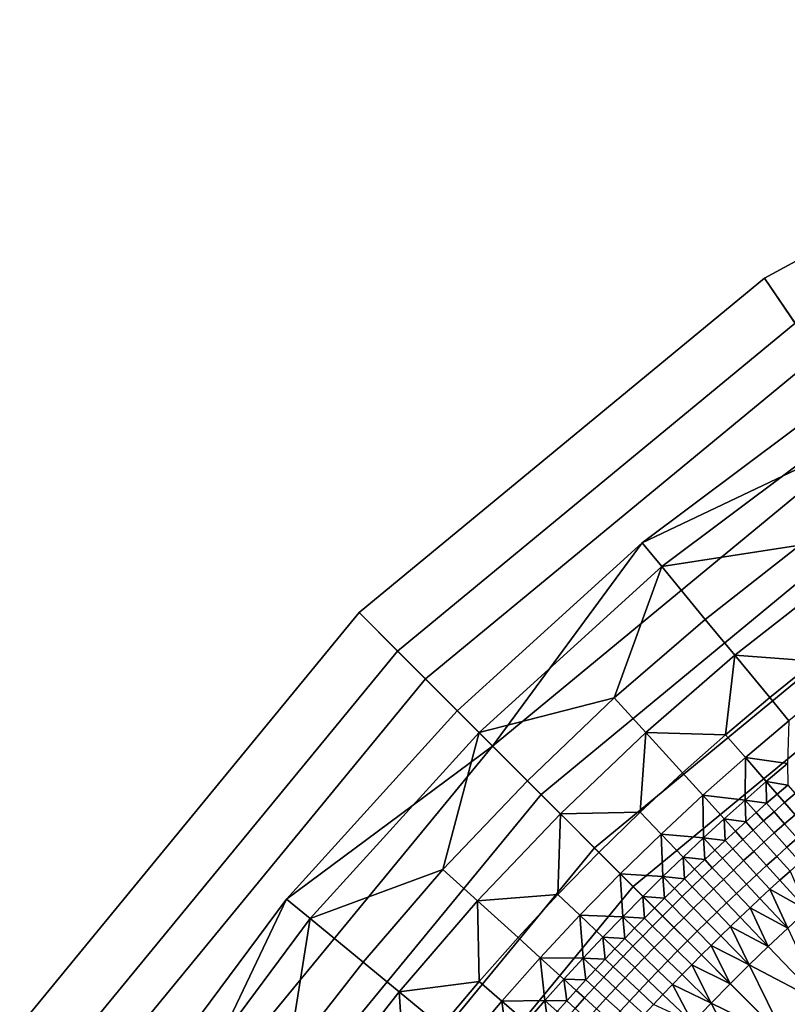
# Model space of a CAD drawing. Extents: x -878 to -278, y -82 to 608.
# Drawn here: x -866 to -844, y 573 to 602 of the extents above; entities that cross this region are included whole.
import ezdxf

# ---------------------------------------------------------------- set-up
doc = ezdxf.new("R2010")
doc.units = 0
doc.header["$MEASUREMENT"] = 0
doc.layers.add('Standard', color=7, linetype='Continuous')

msp = doc.modelspace()

# ---------------------------------------------------------------- linework, layer by layer
at = {"layer": 'Standard'}
for points in [[(-830.944, 601.722, -847.147), (-830.331, 600.266, -865.055), (-843.869, 592.921, -865.055), (-844.754, 594.229, -847.147)], [(-829.89, 599.215, -828.345), (-830.944, 601.722, -847.147), (-844.754, 594.229, -847.147), (-843.23, 591.977, -828.345)], [(-844.754, 594.229, -847.147), (-843.869, 592.921, -865.055), (-855.393, 583.419, -865.055), (-856.51, 584.535, -847.147)], [(-843.23, 591.977, -828.345), (-844.754, 594.229, -847.147), (-856.51, 584.535, -847.147), (-854.587, 582.613, -828.345)], [(-843.869, 592.921, -865.055), (-840.574, 588.052, -882.901), (-851.234, 579.262, -882.901), (-855.393, 583.419, -865.055)], [(-839.348, 586.24, -810.988), (-843.23, 591.977, -828.345), (-854.587, 582.613, -828.345), (-849.687, 577.716, -810.988)], [(-842.499, 590.897, -846.422), (-841.999, 590.158, -837.201), (-847.735, 585.87, -837.201), (-848.303, 586.558, -846.422)], [(-848.303, 586.558, -846.422), (-841.689, 589.701, -864.108), (-842.499, 590.897, -846.422)], [(-841.999, 590.158, -837.201), (-843.731, 586.495, -828.245), (-847.735, 585.87, -837.201)], [(-841.689, 589.701, -864.108), (-848.303, 586.558, -846.422), (-852.642, 580.669, -864.108)], [(-838.461, 584.929, -881.523), (-841.689, 589.701, -864.108), (-852.642, 580.669, -864.108), (-848.566, 576.596, -881.523)], [(-840.574, 588.052, -882.901), (-834.653, 579.301, -899.737), (-843.76, 571.792, -899.737), (-851.234, 579.262, -882.901)], [(-848.303, 586.558, -846.422), (-847.735, 585.87, -837.201), (-853.033, 581.06, -837.201), (-853.664, 581.691, -846.422)], [(-852.642, 580.669, -864.108), (-848.303, 586.558, -846.422), (-853.664, 581.691, -846.422)], [(-847.735, 585.87, -837.201), (-843.731, 586.495, -828.245), (-846.473, 584.341, -828.245)], [(-843.731, 586.495, -828.245), (-842.92, 585.412, -823.985), (-845.611, 583.298, -823.985), (-846.473, 584.341, -828.245)], [(-833.423, 577.484, -795.925), (-839.348, 586.24, -810.988), (-849.687, 577.716, -810.988), (-842.207, 570.241, -795.925)], [(-847.735, 585.87, -837.201), (-849.109, 582.061, -828.245), (-853.033, 581.06, -837.201)], [(-849.109, 582.061, -828.245), (-847.735, 585.87, -837.201), (-846.473, 584.341, -828.245)], [(-842.92, 585.412, -823.985), (-843.299, 583.126, -819.854), (-845.611, 583.298, -823.985)], [(-833.082, 576.98, -896.843), (-838.461, 584.929, -881.523), (-848.566, 576.596, -881.523), (-841.777, 569.81, -896.843)], [(-856.51, 584.535, -847.147), (-855.393, 583.419, -865.055), (-865.042, 571.682, -865.055), (-866.353, 572.562, -847.147)], [(-854.587, 582.613, -828.345), (-856.51, 584.535, -847.147), (-866.353, 572.562, -847.147), (-864.095, 571.046, -828.345)], [(-846.473, 584.341, -828.245), (-845.611, 583.298, -823.985), (-848.198, 581.06, -823.985), (-849.109, 582.061, -828.245)], [(-855.393, 583.419, -865.055), (-851.234, 579.262, -882.901), (-860.159, 568.406, -882.901), (-865.042, 571.682, -865.055)], [(-845.611, 583.298, -823.985), (-845.881, 580.997, -819.854), (-848.198, 581.06, -823.985)], [(-845.881, 580.997, -819.854), (-845.611, 583.298, -823.985), (-844.603, 582.077, -819.854)], [(-845.611, 583.298, -823.985), (-843.299, 583.126, -819.854), (-844.603, 582.077, -819.854)], [(-843.299, 583.126, -819.854), (-842.759, 582.439, -817.842), (-844.047, 581.403, -817.842), (-844.603, 582.077, -819.854)], [(-849.687, 577.716, -810.988), (-854.587, 582.613, -828.345), (-864.095, 571.046, -828.345), (-858.343, 567.186, -810.988)], [(-853.033, 581.06, -837.201), (-849.109, 582.061, -828.245), (-851.631, 579.659, -828.245)], [(-849.109, 582.061, -828.245), (-848.198, 581.06, -823.985), (-850.674, 578.702, -823.985), (-851.631, 579.659, -828.245)], [(-844.603, 582.077, -819.854), (-844.047, 581.403, -817.842), (-845.309, 580.337, -817.842), (-845.881, 580.997, -819.854)], [(-853.664, 581.691, -846.422), (-853.033, 581.06, -837.201), (-857.927, 575.666, -837.201), (-858.616, 576.232, -846.422)], [(-858.616, 576.232, -846.422), (-852.642, 580.669, -864.108), (-853.664, 581.691, -846.422)], [(-844.047, 581.403, -817.842), (-844.083, 580.167, -815.868), (-845.309, 580.337, -817.842)], [(-853.033, 581.06, -837.201), (-854.078, 577.091, -828.245), (-857.927, 575.666, -837.201)], [(-854.078, 577.091, -828.245), (-853.033, 581.06, -837.201), (-851.631, 579.659, -828.245)], [(-848.198, 581.06, -823.985), (-848.357, 578.75, -819.854), (-850.674, 578.702, -823.985)], [(-848.357, 578.75, -819.854), (-848.198, 581.06, -823.985), (-847.133, 579.888, -819.854)], [(-848.198, 581.06, -823.985), (-845.881, 580.997, -819.854), (-847.133, 579.888, -819.854)], [(-845.881, 580.997, -819.854), (-845.309, 580.337, -817.842), (-846.545, 579.242, -817.842), (-847.133, 579.888, -819.854)], [(-852.642, 580.669, -864.108), (-858.616, 576.232, -846.422), (-861.812, 569.515, -864.108)], [(-848.566, 576.596, -881.523), (-852.642, 580.669, -864.108), (-861.812, 569.515, -864.108), (-857.027, 566.304, -881.523)], [(-845.309, 580.337, -817.842), (-845.316, 579.101, -815.868), (-846.545, 579.242, -817.842)], [(-845.316, 579.101, -815.868), (-845.309, 580.337, -817.842), (-844.703, 579.638, -815.868)], [(-845.309, 580.337, -817.842), (-844.083, 580.167, -815.868), (-844.703, 579.638, -815.868)], [(-844.083, 580.167, -815.868), (-844.081, 579.538, -814.897), (-844.703, 579.638, -815.868)], [(-851.631, 579.659, -828.245), (-850.674, 578.702, -823.985), (-853.075, 576.182, -823.985), (-854.078, 577.091, -828.245)], [(-847.133, 579.888, -819.854), (-846.545, 579.242, -817.842), (-847.754, 578.117, -817.842), (-848.357, 578.75, -819.854)], [(-844.703, 579.638, -815.868), (-844.693, 579.009, -814.897), (-845.316, 579.101, -815.868)], [(-844.703, 579.638, -815.868), (-844.081, 579.538, -814.897), (-844.387, 579.274, -814.897)], [(-844.693, 579.009, -814.897), (-844.703, 579.638, -815.868), (-844.387, 579.274, -814.897)], [(-844.081, 579.538, -814.897), (-843.869, 579.291, -814.422), (-844.175, 579.029, -814.422), (-844.387, 579.274, -814.897)], [(-851.234, 579.262, -882.901), (-843.76, 571.792, -899.737), (-851.384, 562.517, -899.737), (-860.159, 568.406, -882.901)], [(-846.545, 579.242, -817.842), (-846.522, 578.006, -815.868), (-847.754, 578.117, -817.842)], [(-846.545, 579.242, -817.842), (-845.316, 579.101, -815.868), (-845.922, 578.557, -815.868)], [(-846.522, 578.006, -815.868), (-846.545, 579.242, -817.842), (-845.922, 578.557, -815.868)], [(-845.316, 579.101, -815.868), (-845.298, 578.472, -814.897), (-845.922, 578.557, -815.868)], [(-845.316, 579.101, -815.868), (-844.693, 579.009, -814.897), (-844.996, 578.741, -814.897)], [(-845.298, 578.472, -814.897), (-845.316, 579.101, -815.868), (-844.996, 578.741, -814.897)], [(-844.387, 579.274, -814.897), (-844.175, 579.029, -814.422), (-844.478, 578.765, -814.422), (-844.693, 579.009, -814.897)], [(-843.869, 579.291, -814.422), (-843.565, 578.937, -814.048), (-843.869, 578.676, -814.048), (-844.175, 579.029, -814.422)], [(-844.693, 579.009, -814.897), (-844.478, 578.765, -814.422), (-844.78, 578.498, -814.422), (-844.996, 578.741, -814.897)], [(-844.175, 579.029, -814.422), (-843.869, 578.676, -814.048), (-844.17, 578.413, -814.048), (-844.478, 578.765, -814.422)], [(-850.674, 578.702, -823.985), (-850.743, 576.364, -819.854), (-853.075, 576.182, -823.985)], [(-850.743, 576.364, -819.854), (-850.674, 578.702, -823.985), (-849.554, 577.582, -819.854)], [(-850.674, 578.702, -823.985), (-848.357, 578.75, -819.854), (-849.554, 577.582, -819.854)], [(-848.357, 578.75, -819.854), (-847.754, 578.117, -817.842), (-848.935, 576.965, -817.842), (-849.554, 577.582, -819.854)], [(-845.922, 578.557, -815.868), (-845.897, 577.928, -814.897), (-846.522, 578.006, -815.868)], [(-845.897, 577.928, -814.897), (-845.922, 578.557, -815.868), (-845.598, 578.201, -814.897)], [(-845.922, 578.557, -815.868), (-845.298, 578.472, -814.897), (-845.598, 578.201, -814.897)], [(-844.996, 578.741, -814.897), (-844.78, 578.498, -814.422), (-845.081, 578.23, -814.422), (-845.298, 578.472, -814.897)], [(-844.478, 578.765, -814.422), (-844.17, 578.413, -814.048), (-844.47, 578.149, -814.048), (-844.78, 578.498, -814.422)], [(-843.869, 578.676, -814.048), (-843.505, 578.257, -813.829), (-843.804, 577.996, -813.829), (-844.17, 578.413, -814.048)], [(-845.298, 578.472, -814.897), (-845.081, 578.23, -814.422), (-845.38, 577.961, -814.422), (-845.598, 578.201, -814.897)], [(-845.081, 578.23, -814.422), (-844.769, 577.883, -814.048), (-845.066, 577.615, -814.048), (-845.38, 577.961, -814.422)], [(-844.78, 578.498, -814.422), (-844.47, 578.149, -814.048), (-844.769, 577.883, -814.048), (-845.081, 578.23, -814.422)], [(-844.17, 578.413, -814.048), (-843.804, 577.996, -813.829), (-844.102, 577.734, -813.829), (-844.47, 578.149, -814.048)], [(-847.754, 578.117, -817.842), (-847.702, 576.883, -815.868), (-848.935, 576.965, -817.842)], [(-847.702, 576.883, -815.868), (-847.754, 578.117, -817.842), (-847.115, 577.448, -815.868)], [(-847.754, 578.117, -817.842), (-846.522, 578.006, -815.868), (-847.115, 577.448, -815.868)], [(-846.522, 578.006, -815.868), (-846.489, 577.378, -814.897), (-847.115, 577.448, -815.868)], [(-846.522, 578.006, -815.868), (-845.897, 577.928, -814.897), (-846.194, 577.654, -814.897)], [(-846.489, 577.378, -814.897), (-846.522, 578.006, -815.868), (-846.194, 577.654, -814.897)], [(-845.598, 578.201, -814.897), (-845.38, 577.961, -814.422), (-845.677, 577.689, -814.422), (-845.897, 577.928, -814.897)], [(-845.38, 577.961, -814.422), (-845.066, 577.615, -814.048), (-845.361, 577.346, -814.048), (-845.677, 577.689, -814.422)], [(-844.47, 578.149, -814.048), (-844.102, 577.734, -813.829), (-844.398, 577.47, -813.829), (-844.769, 577.883, -814.048)], [(-843.804, 577.996, -813.829), (-843.426, 577.565, -813.778), (-843.721, 577.305, -813.778), (-844.102, 577.734, -813.829)], [(-842.207, 570.241, -795.925), (-849.687, 577.716, -810.988), (-858.343, 567.186, -810.988), (-849.562, 561.294, -795.925)], [(-846.194, 577.654, -814.897), (-845.973, 577.416, -814.422), (-846.267, 577.141, -814.422), (-846.489, 577.378, -814.897)], [(-845.897, 577.928, -814.897), (-845.677, 577.689, -814.422), (-845.973, 577.416, -814.422), (-846.194, 577.654, -814.897)], [(-845.677, 577.689, -814.422), (-845.361, 577.346, -814.048), (-845.654, 577.074, -814.048), (-845.973, 577.416, -814.422)], [(-844.769, 577.883, -814.048), (-844.398, 577.47, -813.829), (-844.692, 577.205, -813.829), (-845.066, 577.615, -814.048)], [(-844.102, 577.734, -813.829), (-843.721, 577.305, -813.778), (-844.014, 577.043, -813.778), (-844.398, 577.47, -813.829)], [(-849.554, 577.582, -819.854), (-848.935, 576.965, -817.842), (-850.11, 575.762, -817.842), (-850.743, 576.364, -819.854)], [(-847.115, 577.448, -815.868), (-847.075, 576.82, -814.897), (-847.702, 576.883, -815.868)], [(-847.115, 577.448, -815.868), (-846.489, 577.378, -814.897), (-846.783, 577.1, -814.897)], [(-847.075, 576.82, -814.897), (-847.115, 577.448, -815.868), (-846.783, 577.1, -814.897)], [(-846.489, 577.378, -814.897), (-846.267, 577.141, -814.422), (-846.559, 576.865, -814.422), (-846.783, 577.1, -814.897)], [(-845.973, 577.416, -814.422), (-845.654, 577.074, -814.048), (-845.946, 576.801, -814.048), (-846.267, 577.141, -814.422)], [(-845.066, 577.615, -814.048), (-844.692, 577.205, -813.829), (-844.985, 576.937, -813.829), (-845.361, 577.346, -814.048)], [(-844.398, 577.47, -813.829), (-844.014, 577.043, -813.778), (-844.306, 576.78, -813.778), (-844.692, 577.205, -813.829)], [(-857.927, 575.666, -837.201), (-854.078, 577.091, -828.245), (-856.395, 574.407, -828.245)], [(-854.078, 577.091, -828.245), (-853.075, 576.182, -823.985), (-855.35, 573.547, -823.985), (-856.395, 574.407, -828.245)], [(-846.783, 577.1, -814.897), (-846.559, 576.865, -814.422), (-846.849, 576.586, -814.422), (-847.075, 576.82, -814.897)], [(-846.267, 577.141, -814.422), (-845.946, 576.801, -814.048), (-846.236, 576.527, -814.048), (-846.559, 576.865, -814.422)], [(-845.361, 577.346, -814.048), (-844.985, 576.937, -813.829), (-845.276, 576.668, -813.829), (-845.654, 577.074, -814.048)], [(-844.692, 577.205, -813.829), (-844.306, 576.78, -813.778), (-844.596, 576.515, -813.778), (-844.985, 576.937, -813.829)], [(-848.935, 576.965, -817.842), (-848.864, 575.721, -815.868), (-850.11, 575.762, -817.842)], [(-848.864, 575.721, -815.868), (-848.935, 576.965, -817.842), (-848.281, 576.311, -815.868)], [(-848.935, 576.965, -817.842), (-847.702, 576.883, -815.868), (-848.281, 576.311, -815.868)], [(-847.702, 576.883, -815.868), (-847.654, 576.255, -814.897), (-848.281, 576.311, -815.868)], [(-847.702, 576.883, -815.868), (-847.075, 576.82, -814.897), (-847.365, 576.538, -814.897)], [(-847.654, 576.255, -814.897), (-847.702, 576.883, -815.868), (-847.365, 576.538, -814.897)], [(-847.075, 576.82, -814.897), (-846.849, 576.586, -814.422), (-847.138, 576.306, -814.422), (-847.365, 576.538, -814.897)], [(-846.559, 576.865, -814.422), (-846.236, 576.527, -814.048), (-846.525, 576.25, -814.048), (-846.849, 576.586, -814.422)], [(-845.946, 576.801, -814.048), (-845.566, 576.398, -813.829), (-845.853, 576.125, -813.829), (-846.236, 576.527, -814.048)], [(-845.654, 577.074, -814.048), (-845.276, 576.668, -813.829), (-845.566, 576.398, -813.829), (-845.946, 576.801, -814.048)], [(-844.985, 576.937, -813.829), (-844.596, 576.515, -813.778), (-844.885, 576.248, -813.778), (-845.276, 576.668, -813.829)], [(-844.014, 577.043, -813.778), (-843.513, 575.908, -813.778), (-844.306, 576.78, -813.778)], [(-841.777, 569.81, -896.843), (-848.566, 576.596, -881.523), (-857.027, 566.304, -881.523), (-849.056, 560.955, -896.843)], [(-847.365, 576.538, -814.897), (-847.138, 576.306, -814.422), (-847.425, 576.024, -814.422), (-847.654, 576.255, -814.897)], [(-846.849, 576.586, -814.422), (-846.525, 576.25, -814.048), (-846.812, 575.972, -814.048), (-847.138, 576.306, -814.422)], [(-846.236, 576.527, -814.048), (-845.853, 576.125, -813.829), (-846.14, 575.851, -813.829), (-846.525, 576.25, -814.048)], [(-845.276, 576.668, -813.829), (-844.885, 576.248, -813.778), (-845.172, 575.98, -813.778), (-845.566, 576.398, -813.829)], [(-844.596, 576.515, -813.778), (-844.082, 575.386, -813.778), (-844.885, 576.248, -813.778)], [(-843.513, 575.908, -813.778), (-844.596, 576.515, -813.778), (-844.306, 576.78, -813.778)], [(-844.082, 575.386, -813.778), (-844.596, 576.515, -813.778), (-843.513, 575.908, -813.778)], [(-858.616, 576.232, -846.422), (-857.927, 575.666, -837.201), (-862.271, 569.823, -837.201), (-863.012, 570.32, -846.422)], [(-861.812, 569.515, -864.108), (-858.616, 576.232, -846.422), (-863.012, 570.32, -846.422)], [(-853.075, 576.182, -823.985), (-850.743, 576.364, -819.854), (-851.902, 575.117, -819.854)], [(-850.743, 576.364, -819.854), (-850.11, 575.762, -817.842), (-851.255, 574.53, -817.842), (-851.902, 575.117, -819.854)], [(-848.281, 576.311, -815.868), (-848.231, 575.678, -814.897), (-848.864, 575.721, -815.868)], [(-848.231, 575.678, -814.897), (-848.281, 576.311, -815.868), (-847.94, 575.97, -814.897)], [(-848.281, 576.311, -815.868), (-847.654, 576.255, -814.897), (-847.94, 575.97, -814.897)], [(-847.654, 576.255, -814.897), (-847.425, 576.024, -814.422), (-847.711, 575.741, -814.422), (-847.94, 575.97, -814.897)], [(-847.138, 576.306, -814.422), (-846.812, 575.972, -814.048), (-847.097, 575.692, -814.048), (-847.425, 576.024, -814.422)], [(-846.525, 576.25, -814.048), (-846.14, 575.851, -813.829), (-846.424, 575.575, -813.829), (-846.812, 575.972, -814.048)], [(-845.566, 576.398, -813.829), (-845.172, 575.98, -813.778), (-845.457, 575.71, -813.778), (-845.853, 576.125, -813.829)], [(-844.082, 575.386, -813.778), (-845.172, 575.98, -813.778), (-844.885, 576.248, -813.778)], [(-853.075, 576.182, -823.985), (-853.03, 573.843, -819.854), (-855.35, 573.547, -823.985)], [(-853.03, 573.843, -819.854), (-853.075, 576.182, -823.985), (-851.902, 575.117, -819.854)], [(-847.94, 575.97, -814.897), (-847.711, 575.741, -814.422), (-848, 575.45, -814.422), (-848.231, 575.678, -814.897)], [(-847.425, 576.024, -814.422), (-847.097, 575.692, -814.048), (-847.38, 575.411, -814.048), (-847.711, 575.741, -814.422)], [(-846.812, 575.972, -814.048), (-846.424, 575.575, -813.829), (-846.707, 575.298, -813.829), (-847.097, 575.692, -814.048)], [(-845.853, 576.125, -813.829), (-845.457, 575.71, -813.778), (-845.741, 575.438, -813.778), (-846.14, 575.851, -813.829)], [(-845.172, 575.98, -813.778), (-844.644, 574.857, -813.778), (-845.457, 575.71, -813.778)], [(-844.644, 574.857, -813.778), (-845.172, 575.98, -813.778), (-844.082, 575.386, -813.778)], [(-857.927, 575.666, -837.201), (-858.579, 571.614, -828.245), (-862.271, 569.823, -837.201)], [(-858.579, 571.614, -828.245), (-857.927, 575.666, -837.201), (-856.395, 574.407, -828.245)], [(-850.11, 575.762, -817.842), (-850.008, 574.52, -815.868), (-851.255, 574.53, -817.842)], [(-850.008, 574.52, -815.868), (-850.11, 575.762, -817.842), (-849.44, 575.124, -815.868)], [(-850.11, 575.762, -817.842), (-848.864, 575.721, -815.868), (-849.44, 575.124, -815.868)], [(-848.864, 575.721, -815.868), (-848.806, 575.089, -814.897), (-849.44, 575.124, -815.868)], [(-848.864, 575.721, -815.868), (-848.231, 575.678, -814.897), (-848.52, 575.385, -814.897)], [(-848.806, 575.089, -814.897), (-848.864, 575.721, -815.868), (-848.52, 575.385, -814.897)], [(-848.231, 575.678, -814.897), (-848, 575.45, -814.422), (-848.287, 575.158, -814.422), (-848.52, 575.385, -814.897)], [(-847.711, 575.741, -814.422), (-847.38, 575.411, -814.048), (-847.667, 575.122, -814.048), (-848, 575.45, -814.422)], [(-847.097, 575.692, -814.048), (-846.707, 575.298, -813.829), (-846.988, 575.018, -813.829), (-847.38, 575.411, -814.048)], [(-846.14, 575.851, -813.829), (-845.741, 575.438, -813.778), (-846.023, 575.164, -813.778), (-846.424, 575.575, -813.829)], [(-844.644, 574.857, -813.778), (-845.741, 575.438, -813.778), (-845.457, 575.71, -813.778)], [(-848.52, 575.385, -814.897), (-848.287, 575.158, -814.422), (-848.572, 574.864, -814.422), (-848.806, 575.089, -814.897)], [(-848, 575.45, -814.422), (-847.667, 575.122, -814.048), (-847.953, 574.832, -814.048), (-848.287, 575.158, -814.422)], [(-847.38, 575.411, -814.048), (-846.988, 575.018, -813.829), (-847.273, 574.732, -813.829), (-847.667, 575.122, -814.048)], [(-846.424, 575.575, -813.829), (-846.023, 575.164, -813.778), (-846.303, 574.889, -813.778), (-846.707, 575.298, -813.829)], [(-845.741, 575.438, -813.778), (-845.199, 574.322, -813.778), (-846.023, 575.164, -813.778)], [(-845.199, 574.322, -813.778), (-845.741, 575.438, -813.778), (-844.644, 574.857, -813.778)], [(-844.082, 575.386, -813.778), (-843.065, 573.203, -813.778), (-844.644, 574.857, -813.778)], [(-851.902, 575.117, -819.854), (-851.255, 574.53, -817.842), (-852.369, 573.272, -817.842), (-853.03, 573.843, -819.854)], [(-849.44, 575.124, -815.868), (-849.374, 574.493, -814.897), (-850.008, 574.52, -815.868)], [(-849.44, 575.124, -815.868), (-848.806, 575.089, -814.897), (-849.091, 574.792, -814.897)], [(-849.374, 574.493, -814.897), (-849.44, 575.124, -815.868), (-849.091, 574.792, -814.897)], [(-848.806, 575.089, -814.897), (-848.572, 574.864, -814.422), (-848.856, 574.568, -814.422), (-849.091, 574.792, -814.897)], [(-848.287, 575.158, -814.422), (-847.953, 574.832, -814.048), (-848.236, 574.539, -814.048), (-848.572, 574.864, -814.422)], [(-847.667, 575.122, -814.048), (-847.273, 574.732, -813.829), (-847.555, 574.444, -813.829), (-847.953, 574.832, -814.048)], [(-846.707, 575.298, -813.829), (-846.303, 574.889, -813.778), (-846.582, 574.612, -813.778), (-846.988, 575.018, -813.829)], [(-845.199, 574.322, -813.778), (-846.303, 574.889, -813.778), (-846.023, 575.164, -813.778)], [(-849.091, 574.792, -814.897), (-848.856, 574.568, -814.422), (-849.138, 574.27, -814.422), (-849.374, 574.493, -814.897)], [(-848.572, 574.864, -814.422), (-848.236, 574.539, -814.048), (-848.518, 574.246, -814.048), (-848.856, 574.568, -814.422)], [(-847.953, 574.832, -814.048), (-847.555, 574.444, -813.829), (-847.837, 574.154, -813.829), (-848.236, 574.539, -814.048)], [(-846.988, 575.018, -813.829), (-846.582, 574.612, -813.778), (-846.864, 574.329, -813.778), (-847.273, 574.732, -813.829)], [(-846.303, 574.889, -813.778), (-845.748, 573.779, -813.778), (-846.582, 574.612, -813.778)], [(-845.748, 573.779, -813.778), (-846.303, 574.889, -813.778), (-845.199, 574.322, -813.778)], [(-843.065, 573.203, -813.778), (-845.199, 574.322, -813.778), (-844.644, 574.857, -813.778)], [(-851.255, 574.53, -817.842), (-851.122, 573.291, -815.868), (-852.369, 573.272, -817.842)], [(-851.255, 574.53, -817.842), (-850.008, 574.52, -815.868), (-850.569, 573.909, -815.868)], [(-851.122, 573.291, -815.868), (-851.255, 574.53, -817.842), (-850.569, 573.909, -815.868)], [(-850.008, 574.52, -815.868), (-849.935, 573.89, -814.897), (-850.569, 573.909, -815.868)], [(-850.008, 574.52, -815.868), (-849.374, 574.493, -814.897), (-849.656, 574.192, -814.897)], [(-849.935, 573.89, -814.897), (-850.008, 574.52, -815.868), (-849.656, 574.192, -814.897)], [(-848.856, 574.568, -814.422), (-848.518, 574.246, -814.048), (-848.797, 573.95, -814.048), (-849.138, 574.27, -814.422)], [(-848.236, 574.539, -814.048), (-847.837, 574.154, -813.829), (-848.116, 573.863, -813.829), (-848.518, 574.246, -814.048)], [(-847.273, 574.732, -813.829), (-846.864, 574.329, -813.778), (-847.144, 574.043, -813.778), (-847.555, 574.444, -813.829)], [(-845.748, 573.779, -813.778), (-846.864, 574.329, -813.778), (-846.582, 574.612, -813.778)], [(-856.395, 574.407, -828.245), (-855.35, 573.547, -823.985), (-857.493, 570.806, -823.985), (-858.579, 571.614, -828.245)], [(-849.374, 574.493, -814.897), (-849.138, 574.27, -814.422), (-849.418, 573.971, -814.422), (-849.656, 574.192, -814.897)], [(-849.138, 574.27, -814.422), (-848.797, 573.95, -814.048), (-849.075, 573.653, -814.048), (-849.418, 573.971, -814.422)], [(-848.518, 574.246, -814.048), (-848.116, 573.863, -813.829), (-848.393, 573.57, -813.829), (-848.797, 573.95, -814.048)], [(-847.555, 574.444, -813.829), (-847.144, 574.043, -813.778), (-847.423, 573.756, -813.778), (-847.837, 574.154, -813.829)], [(-846.864, 574.329, -813.778), (-846.301, 573.22, -813.778), (-847.144, 574.043, -813.778)], [(-846.301, 573.22, -813.778), (-846.864, 574.329, -813.778), (-845.748, 573.779, -813.778)], [(-845.199, 574.322, -813.778), (-844.131, 572.163, -813.778), (-845.748, 573.779, -813.778)], [(-844.131, 572.163, -813.778), (-845.199, 574.322, -813.778), (-843.065, 573.203, -813.778)], [(-849.656, 574.192, -814.897), (-849.418, 573.971, -814.422), (-849.696, 573.67, -814.422), (-849.935, 573.89, -814.897)], [(-849.418, 573.971, -814.422), (-849.075, 573.653, -814.048), (-849.352, 573.354, -814.048), (-849.696, 573.67, -814.422)], [(-848.797, 573.95, -814.048), (-848.393, 573.57, -813.829), (-848.669, 573.275, -813.829), (-849.075, 573.653, -814.048)], [(-847.837, 574.154, -813.829), (-847.423, 573.756, -813.778), (-847.7, 573.467, -813.778), (-848.116, 573.863, -813.829)], [(-846.301, 573.22, -813.778), (-847.423, 573.756, -813.778), (-847.144, 574.043, -813.778)], [(-855.35, 573.547, -823.985), (-853.03, 573.843, -819.854), (-854.126, 572.541, -819.854)], [(-853.03, 573.843, -819.854), (-852.369, 573.272, -817.842), (-853.451, 571.987, -817.842), (-854.126, 572.541, -819.854)], [(-850.569, 573.909, -815.868), (-850.488, 573.28, -814.897), (-851.122, 573.291, -815.868)], [(-850.488, 573.28, -814.897), (-850.569, 573.909, -815.868), (-850.213, 573.585, -814.897)], [(-850.569, 573.909, -815.868), (-849.935, 573.89, -814.897), (-850.213, 573.585, -814.897)], [(-849.935, 573.89, -814.897), (-849.696, 573.67, -814.422), (-849.972, 573.367, -814.422), (-850.213, 573.585, -814.897)], [(-849.696, 573.67, -814.422), (-849.352, 573.354, -814.048), (-849.626, 573.053, -814.048), (-849.972, 573.367, -814.422)], [(-849.075, 573.653, -814.048), (-848.669, 573.275, -813.829), (-848.943, 572.979, -813.829), (-849.352, 573.354, -814.048)], [(-848.116, 573.863, -813.829), (-847.7, 573.467, -813.778), (-847.975, 573.176, -813.778), (-848.393, 573.57, -813.829)], [(-847.423, 573.756, -813.778), (-846.846, 572.655, -813.778), (-847.7, 573.467, -813.778)], [(-846.846, 572.655, -813.778), (-847.423, 573.756, -813.778), (-846.301, 573.22, -813.778)], [(-844.131, 572.163, -813.778), (-846.301, 573.22, -813.778), (-845.748, 573.779, -813.778)], [(-855.35, 573.547, -823.985), (-855.19, 571.214, -819.854), (-857.493, 570.806, -823.985)], [(-855.19, 571.214, -819.854), (-855.35, 573.547, -823.985), (-854.126, 572.541, -819.854)], [(-850.213, 573.585, -814.897), (-849.972, 573.367, -814.422), (-850.246, 573.063, -814.422), (-850.488, 573.28, -814.897)], [(-849.972, 573.367, -814.422), (-849.626, 573.053, -814.048), (-849.898, 572.751, -814.048), (-850.246, 573.063, -814.422)], [(-848.393, 573.57, -813.829), (-847.975, 573.176, -813.778), (-848.248, 572.884, -813.778), (-848.669, 573.275, -813.829)], [(-846.846, 572.655, -813.778), (-847.975, 573.176, -813.778), (-847.7, 573.467, -813.778)], [(-852.369, 573.272, -817.842), (-852.206, 572.036, -815.868), (-853.451, 571.987, -817.842)], [(-852.369, 573.272, -817.842), (-851.122, 573.291, -815.868), (-851.668, 572.667, -815.868)], [(-852.206, 572.036, -815.868), (-852.369, 573.272, -817.842), (-851.668, 572.667, -815.868)], [(-851.122, 573.291, -815.868), (-851.034, 572.663, -814.897), (-851.668, 572.667, -815.868)], [(-851.122, 573.291, -815.868), (-850.488, 573.28, -814.897), (-850.762, 572.972, -814.897)], [(-851.034, 572.663, -814.897), (-851.122, 573.291, -815.868), (-850.762, 572.972, -814.897)], [(-850.488, 573.28, -814.897), (-850.246, 573.063, -814.422), (-850.519, 572.757, -814.422), (-850.762, 572.972, -814.897)], [(-849.352, 573.354, -814.048), (-848.943, 572.979, -813.829), (-849.215, 572.681, -813.829), (-849.626, 573.053, -814.048)], [(-848.669, 573.275, -813.829), (-848.248, 572.884, -813.778), (-848.52, 572.59, -813.778), (-848.943, 572.979, -813.829)], [(-846.301, 573.22, -813.778), (-845.19, 571.078, -813.778), (-846.846, 572.655, -813.778)], [(-845.19, 571.078, -813.778), (-846.301, 573.22, -813.778), (-844.131, 572.163, -813.778)], [(-843.065, 573.203, -813.778), (-841.487, 571.548, -813.778), (-842.514, 570.547, -813.778), (-844.131, 572.163, -813.778)]]:
    msp.add_3dface(points, dxfattribs=at)

doc.saveas('drawing.dxf')
